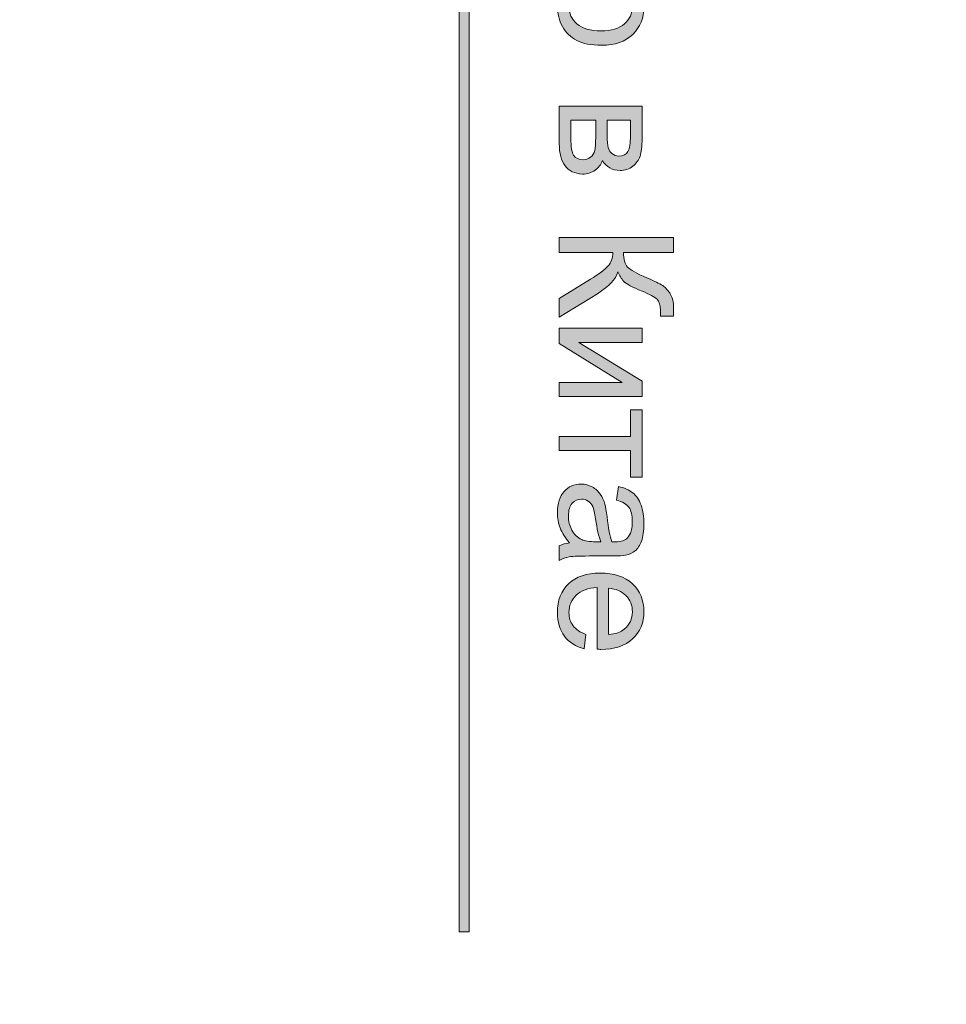
# Model space of a CAD drawing. Units: millimetres. Extents: x -163 to 719, y -206 to 205.
# Drawn here: x 217 to 233, y 153 to 170 of the extents above; entities that cross this region are included whole.
import ezdxf

# ---------------------------------------------------------------- set-up
doc = ezdxf.new("R2010")
doc.units = ezdxf.units.MM
doc.header["$MEASUREMENT"] = 0
doc.layers.add('Layer 1', color=7, linetype='Continuous')

# ---------------------------------------------------------------- blocks, each defined once
blk = doc.blocks.new('block 5454')
at = {"layer": 'Layer 1', "true_color": 0xffffff}
h = blk.add_hatch(color=7, dxfattribs=at)
h.dxf.hatch_style = 2
edge = h.paths.add_edge_path()
edge.add_spline(control_points=[(227.263, 170.864), (227.534, 170.864), (227.735, 170.788), (227.865, 170.638), (227.974, 170.512), (228.028, 170.358), (228.028, 170.177), (228.028, 169.976), (227.962, 169.812), (227.83, 169.684), (227.698, 169.556), (227.516, 169.493), (227.284, 169.493), (227.095, 169.493), (226.947, 169.521), (226.839, 169.577), (226.731, 169.634), (226.648, 169.716), (226.588, 169.824), (226.528, 169.932), (226.498, 170.05), (226.498, 170.177), (226.498, 170.382), (226.564, 170.548), (226.695, 170.674), (226.827, 170.8), (227.016, 170.864), (227.263, 170.864)], knot_values=[0, 0, 0, 0, 1, 1, 1, 2, 2, 2, 3, 3, 3, 4, 4, 4, 5, 5, 5, 6, 6, 6, 7, 7, 7, 8, 8, 8, 9, 9, 9, 9], degree=3, periodic=0)
edge = h.paths.add_edge_path()
edge.add_spline(control_points=[(227.263, 170.609), (227.076, 170.609), (226.935, 170.568), (226.842, 170.486), (226.749, 170.404), (226.702, 170.301), (226.702, 170.177), (226.702, 170.054), (226.749, 169.952), (226.843, 169.87), (226.936, 169.788), (227.079, 169.747), (227.271, 169.747), (227.452, 169.747), (227.589, 169.789), (227.683, 169.871), (227.776, 169.953), (227.822, 170.055), (227.822, 170.177), (227.822, 170.301), (227.776, 170.404), (227.683, 170.486), (227.59, 170.568), (227.45, 170.609), (227.263, 170.609)], knot_values=[0, 0, 0, 0, 1, 1, 1, 2, 2, 2, 3, 3, 3, 4, 4, 4, 5, 5, 5, 6, 6, 6, 7, 7, 7, 8, 8, 8, 8], degree=3, periodic=0)
h = blk.add_hatch(color=7, dxfattribs=at)
h.dxf.hatch_style = 2
edge = h.paths.add_edge_path()
edge.add_spline(control_points=[(227.995, 168.416), (227.995, 168.416), (227.995, 167.844), (227.995, 167.844), (227.995, 167.704), (227.983, 167.599), (227.96, 167.531), (227.936, 167.463), (227.893, 167.404), (227.831, 167.355), (227.768, 167.305), (227.693, 167.281), (227.606, 167.281), (227.536, 167.281), (227.475, 167.295), (227.424, 167.324), (227.372, 167.353), (227.328, 167.397), (227.293, 167.454), (227.27, 167.386), (227.227, 167.328), (227.164, 167.283), (227.102, 167.237), (227.027, 167.215), (226.941, 167.215), (226.802, 167.224), (226.699, 167.273), (226.632, 167.363), (226.565, 167.454), (226.531, 167.584), (226.531, 167.756), (226.531, 167.756), (226.531, 168.416), (226.531, 168.416), (226.531, 168.416), (227.995, 168.416), (227.995, 168.416)], knot_values=[0, 0, 0, 0, 1, 1, 1, 2, 2, 2, 3, 3, 3, 4, 4, 4, 5, 5, 5, 6, 6, 6, 7, 7, 7, 8, 8, 8, 9, 9, 9, 10, 10, 10, 11, 11, 11, 12, 12, 12, 12], degree=3, periodic=0)
edge = h.paths.add_edge_path()
edge.add_spline(control_points=[(227.379, 168.168), (227.379, 168.168), (227.379, 167.904), (227.379, 167.904), (227.379, 167.798), (227.384, 167.725), (227.395, 167.686), (227.406, 167.646), (227.429, 167.611), (227.462, 167.58), (227.496, 167.549), (227.536, 167.533), (227.583, 167.533), (227.66, 167.533), (227.714, 167.56), (227.744, 167.615), (227.774, 167.67), (227.789, 167.763), (227.789, 167.895), (227.789, 167.895), (227.789, 168.168), (227.789, 168.168), (227.789, 168.168), (227.379, 168.168), (227.379, 168.168)], knot_values=[0, 0, 0, 0, 1, 1, 1, 2, 2, 2, 3, 3, 3, 4, 4, 4, 5, 5, 5, 6, 6, 6, 7, 7, 7, 8, 8, 8, 8], degree=3, periodic=0)
edge = h.paths.add_edge_path()
edge.add_spline(control_points=[(226.735, 168.168), (226.735, 168.168), (226.735, 167.842), (226.735, 167.842), (226.735, 167.701), (226.752, 167.605), (226.784, 167.552), (226.817, 167.5), (226.873, 167.472), (226.953, 167.47), (227, 167.47), (227.043, 167.485), (227.083, 167.515), (227.123, 167.545), (227.148, 167.585), (227.159, 167.634), (227.169, 167.682), (227.175, 167.76), (227.175, 167.868), (227.175, 167.868), (227.175, 168.168), (227.175, 168.168), (227.175, 168.168), (226.735, 168.168), (226.735, 168.168)], knot_values=[0, 0, 0, 0, 1, 1, 1, 2, 2, 2, 3, 3, 3, 4, 4, 4, 5, 5, 5, 6, 6, 6, 7, 7, 7, 8, 8, 8, 8], degree=3, periodic=0)
h = blk.add_hatch(color=7, dxfattribs=at)
h.dxf.hatch_style = 2
edge = h.paths.add_edge_path()
edge.add_spline(control_points=[(228.551, 166.098), (228.551, 166.098), (228.551, 165.831), (228.551, 165.831), (228.551, 165.831), (227.667, 165.831), (227.667, 165.831), (227.667, 165.709), (227.69, 165.623), (227.738, 165.573), (227.785, 165.524), (227.899, 165.46), (228.079, 165.383), (228.211, 165.327), (228.305, 165.281), (228.359, 165.245), (228.414, 165.208), (228.46, 165.157), (228.497, 165.09), (228.534, 165.023), (228.553, 164.949), (228.553, 164.868), (228.553, 164.765), (228.552, 164.711), (228.55, 164.705), (228.55, 164.705), (228.319, 164.705), (228.319, 164.705), (228.319, 164.714), (228.319, 164.732), (228.32, 164.759), (228.321, 164.788), (228.321, 164.806), (228.321, 164.813), (228.321, 164.898), (228.301, 164.962), (228.259, 165.003), (228.218, 165.045), (228.13, 165.093), (227.995, 165.148), (227.824, 165.216), (227.716, 165.273), (227.672, 165.32), (227.627, 165.367), (227.592, 165.423), (227.565, 165.488), (227.529, 165.358), (227.409, 165.229), (227.204, 165.102), (227.204, 165.102), (226.531, 164.686), (226.531, 164.686), (226.531, 164.686), (226.531, 165.018), (226.531, 165.018), (226.531, 165.018), (227.08, 165.356), (227.08, 165.356), (227.231, 165.449), (227.335, 165.526), (227.392, 165.589), (227.448, 165.651), (227.477, 165.732), (227.477, 165.831), (227.477, 165.831), (226.531, 165.831), (226.531, 165.831), (226.531, 165.831), (226.531, 166.098), (226.531, 166.098), (226.531, 166.098), (228.551, 166.098), (228.551, 166.098)], knot_values=[0, 0, 0, 0, 1, 1, 1, 2, 2, 2, 3, 3, 3, 4, 4, 4, 5, 5, 5, 6, 6, 6, 7, 7, 7, 8, 8, 8, 9, 9, 9, 10, 10, 10, 11, 11, 11, 12, 12, 12, 13, 13, 13, 14, 14, 14, 15, 15, 15, 16, 16, 16, 17, 17, 17, 18, 18, 18, 19, 19, 19, 20, 20, 20, 21, 21, 21, 22, 22, 22, 23, 23, 23, 24, 24, 24, 24], degree=3, periodic=0)
h = blk.add_hatch(color=7, dxfattribs=at)
h.dxf.hatch_style = 2
h.paths.add_polyline_path([(227.995, 164.49), (227.995, 164.242), (226.879, 164.242), (227.995, 163.555), (227.995, 163.287), (226.531, 163.287), (226.531, 163.535), (227.641, 163.535), (226.531, 164.223), (226.531, 164.49)])
h = blk.add_hatch(color=7, dxfattribs=at)
h.dxf.hatch_style = 2
h.paths.add_polyline_path([(227.995, 163.047), (227.995, 161.858), (227.789, 161.858), (227.789, 162.329), (226.531, 162.329), (226.531, 162.576), (227.789, 162.576), (227.789, 163.047)])
h = blk.add_hatch(color=7, dxfattribs=at)
h.dxf.hatch_style = 2
edge = h.paths.add_edge_path()
edge.add_spline(control_points=[(226.712, 160.697), (226.634, 160.789), (226.579, 160.878), (226.546, 160.962), (226.514, 161.047), (226.498, 161.139), (226.498, 161.236), (226.498, 161.397), (226.537, 161.52), (226.616, 161.607), (226.695, 161.693), (226.795, 161.736), (226.917, 161.736), (226.989, 161.736), (227.054, 161.72), (227.113, 161.687), (227.173, 161.655), (227.22, 161.612), (227.256, 161.559), (227.292, 161.506), (227.319, 161.447), (227.337, 161.381), (227.35, 161.332), (227.363, 161.259), (227.375, 161.16), (227.399, 160.96), (227.427, 160.812), (227.46, 160.718), (227.494, 160.717), (227.516, 160.717), (227.525, 160.717), (227.626, 160.717), (227.697, 160.74), (227.738, 160.787), (227.794, 160.85), (227.822, 160.944), (227.822, 161.069), (227.822, 161.186), (227.802, 161.272), (227.761, 161.328), (227.72, 161.383), (227.648, 161.424), (227.544, 161.451), (227.544, 161.451), (227.577, 161.694), (227.577, 161.694), (227.681, 161.671), (227.765, 161.635), (227.829, 161.585), (227.893, 161.534), (227.942, 161.461), (227.976, 161.366), (228.011, 161.27), (228.028, 161.159), (228.028, 161.033), (228.028, 160.909), (228.013, 160.807), (227.984, 160.729), (227.954, 160.651), (227.917, 160.593), (227.873, 160.557), (227.828, 160.52), (227.772, 160.494), (227.704, 160.479), (227.662, 160.471), (227.585, 160.467), (227.475, 160.467), (227.475, 160.467), (227.145, 160.467), (227.145, 160.467), (226.914, 160.467), (226.768, 160.462), (226.707, 160.451), (226.646, 160.441), (226.587, 160.42), (226.531, 160.389), (226.531, 160.389), (226.531, 160.648), (226.531, 160.648), (226.583, 160.673), (226.643, 160.69), (226.712, 160.697)], knot_values=[0, 0, 0, 0, 1, 1, 1, 2, 2, 2, 3, 3, 3, 4, 4, 4, 5, 5, 5, 6, 6, 6, 7, 7, 7, 8, 8, 8, 9, 9, 9, 10, 10, 10, 11, 11, 11, 12, 12, 12, 13, 13, 13, 14, 14, 14, 15, 15, 15, 16, 16, 16, 17, 17, 17, 18, 18, 18, 19, 19, 19, 20, 20, 20, 21, 21, 21, 22, 22, 22, 23, 23, 23, 24, 24, 24, 25, 25, 25, 26, 26, 26, 27, 27, 27, 27], degree=3, periodic=0)
edge = h.paths.add_edge_path()
edge.add_spline(control_points=[(227.266, 160.718), (227.229, 160.808), (227.198, 160.943), (227.172, 161.123), (227.157, 161.225), (227.141, 161.297), (227.122, 161.339), (227.104, 161.382), (227.077, 161.414), (227.042, 161.437), (227.007, 161.46), (226.967, 161.472), (226.924, 161.472), (226.858, 161.472), (226.803, 161.447), (226.759, 161.397), (226.715, 161.346), (226.693, 161.273), (226.693, 161.177), (226.693, 161.081), (226.713, 160.996), (226.755, 160.922), (226.797, 160.847), (226.854, 160.793), (226.927, 160.758), (226.983, 160.731), (227.065, 160.718), (227.175, 160.718), (227.175, 160.718), (227.266, 160.718), (227.266, 160.718)], knot_values=[0, 0, 0, 0, 1, 1, 1, 2, 2, 2, 3, 3, 3, 4, 4, 4, 5, 5, 5, 6, 6, 6, 7, 7, 7, 8, 8, 8, 9, 9, 9, 10, 10, 10, 10], degree=3, periodic=0)
h = blk.add_hatch(color=7, dxfattribs=at)
h.dxf.hatch_style = 2
edge = h.paths.add_edge_path()
edge.add_spline(control_points=[(227.003, 159.081), (227.003, 159.081), (226.971, 158.824), (226.971, 158.824), (226.821, 158.865), (226.705, 158.94), (226.622, 159.049), (226.54, 159.158), (226.498, 159.298), (226.498, 159.468), (226.498, 159.682), (226.564, 159.852), (226.696, 159.977), (226.828, 160.103), (227.013, 160.165), (227.251, 160.165), (227.497, 160.165), (227.688, 160.102), (227.824, 159.975), (227.96, 159.848), (228.028, 159.684), (228.028, 159.482), (228.028, 159.286), (227.961, 159.126), (227.828, 159.002), (227.695, 158.878), (227.507, 158.816), (227.266, 158.816), (227.251, 158.816), (227.229, 158.817), (227.2, 158.818), (227.2, 158.818), (227.2, 159.909), (227.2, 159.909), (227.039, 159.9), (226.916, 159.854), (226.83, 159.773), (226.745, 159.691), (226.702, 159.589), (226.702, 159.467), (226.702, 159.376), (226.726, 159.298), (226.774, 159.234), (226.822, 159.169), (226.898, 159.118), (227.003, 159.081)], knot_values=[0, 0, 0, 0, 1, 1, 1, 2, 2, 2, 3, 3, 3, 4, 4, 4, 5, 5, 5, 6, 6, 6, 7, 7, 7, 8, 8, 8, 9, 9, 9, 10, 10, 10, 11, 11, 11, 12, 12, 12, 13, 13, 13, 14, 14, 14, 15, 15, 15, 15], degree=3, periodic=0)
edge = h.paths.add_edge_path()
edge.add_spline(control_points=[(227.404, 159.895), (227.404, 159.895), (227.404, 159.078), (227.404, 159.078), (227.527, 159.089), (227.619, 159.12), (227.681, 159.172), (227.776, 159.251), (227.824, 159.353), (227.824, 159.479), (227.824, 159.593), (227.786, 159.689), (227.71, 159.766), (227.633, 159.844), (227.531, 159.887), (227.404, 159.895)], knot_values=[0, 0, 0, 0, 1, 1, 1, 2, 2, 2, 3, 3, 3, 4, 4, 4, 5, 5, 5, 5], degree=3, periodic=0)
at = {"layer": 'Layer 1', "lineweight": 0}
for points in [[(227.995, 164.49), (227.995, 164.242), (226.879, 164.242), (227.995, 163.555), (227.995, 163.287), (226.531, 163.287), (226.531, 163.535), (227.641, 163.535), (226.531, 164.223), (226.531, 164.49), (227.995, 164.49)], [(227.995, 163.047), (227.995, 161.858), (227.789, 161.858), (227.789, 162.329), (226.531, 162.329), (226.531, 162.576), (227.789, 162.576), (227.789, 163.047), (227.995, 163.047)]]:
    blk.add_lwpolyline(points, dxfattribs=at)
for points, knots in [([(227.263, 170.864), (227.534, 170.864), (227.735, 170.788), (227.865, 170.638), (227.974, 170.512), (228.028, 170.358), (228.028, 170.177), (228.028, 169.976), (227.962, 169.812), (227.83, 169.684), (227.698, 169.556), (227.516, 169.493), (227.284, 169.493), (227.095, 169.493), (226.947, 169.521), (226.839, 169.577), (226.731, 169.634), (226.648, 169.716), (226.588, 169.824), (226.528, 169.932), (226.498, 170.05), (226.498, 170.177), (226.498, 170.382), (226.564, 170.548), (226.695, 170.674), (226.827, 170.8), (227.016, 170.864), (227.263, 170.864)], [0, 0, 0, 0, 1, 1, 1, 2, 2, 2, 3, 3, 3, 4, 4, 4, 5, 5, 5, 6, 6, 6, 7, 7, 7, 8, 8, 8, 9, 9, 9, 9]), ([(227.263, 170.609), (227.076, 170.609), (226.935, 170.568), (226.842, 170.486), (226.749, 170.404), (226.702, 170.301), (226.702, 170.177), (226.702, 170.054), (226.749, 169.952), (226.843, 169.87), (226.936, 169.788), (227.079, 169.747), (227.271, 169.747), (227.452, 169.747), (227.589, 169.789), (227.683, 169.871), (227.776, 169.953), (227.822, 170.055), (227.822, 170.177), (227.822, 170.301), (227.776, 170.404), (227.683, 170.486), (227.59, 170.568), (227.45, 170.609), (227.263, 170.609)], [0, 0, 0, 0, 1, 1, 1, 2, 2, 2, 3, 3, 3, 4, 4, 4, 5, 5, 5, 6, 6, 6, 7, 7, 7, 8, 8, 8, 8]), ([(227.995, 168.416), (227.995, 168.416), (227.995, 167.844), (227.995, 167.844), (227.995, 167.704), (227.983, 167.599), (227.96, 167.531), (227.936, 167.463), (227.893, 167.404), (227.831, 167.355), (227.768, 167.305), (227.693, 167.281), (227.606, 167.281), (227.536, 167.281), (227.475, 167.295), (227.424, 167.324), (227.372, 167.353), (227.328, 167.397), (227.293, 167.454), (227.27, 167.386), (227.227, 167.328), (227.164, 167.283), (227.102, 167.237), (227.027, 167.215), (226.941, 167.215), (226.802, 167.224), (226.699, 167.273), (226.632, 167.363), (226.565, 167.454), (226.531, 167.584), (226.531, 167.756), (226.531, 167.756), (226.531, 168.416), (226.531, 168.416), (226.531, 168.416), (227.995, 168.416), (227.995, 168.416)], [0, 0, 0, 0, 1, 1, 1, 2, 2, 2, 3, 3, 3, 4, 4, 4, 5, 5, 5, 6, 6, 6, 7, 7, 7, 8, 8, 8, 9, 9, 9, 10, 10, 10, 11, 11, 11, 12, 12, 12, 12]), ([(226.735, 168.168), (226.735, 168.168), (226.735, 167.842), (226.735, 167.842), (226.735, 167.701), (226.752, 167.605), (226.784, 167.552), (226.817, 167.5), (226.873, 167.472), (226.953, 167.47), (227, 167.47), (227.043, 167.485), (227.083, 167.515), (227.123, 167.545), (227.148, 167.585), (227.159, 167.634), (227.169, 167.682), (227.175, 167.76), (227.175, 167.868), (227.175, 167.868), (227.175, 168.168), (227.175, 168.168), (227.175, 168.168), (226.735, 168.168), (226.735, 168.168)], [0, 0, 0, 0, 1, 1, 1, 2, 2, 2, 3, 3, 3, 4, 4, 4, 5, 5, 5, 6, 6, 6, 7, 7, 7, 8, 8, 8, 8]), ([(227.379, 168.168), (227.379, 168.168), (227.379, 167.904), (227.379, 167.904), (227.379, 167.798), (227.384, 167.725), (227.395, 167.686), (227.406, 167.646), (227.429, 167.611), (227.462, 167.58), (227.496, 167.549), (227.536, 167.533), (227.583, 167.533), (227.66, 167.533), (227.714, 167.56), (227.744, 167.615), (227.774, 167.67), (227.789, 167.763), (227.789, 167.895), (227.789, 167.895), (227.789, 168.168), (227.789, 168.168), (227.789, 168.168), (227.379, 168.168), (227.379, 168.168)], [0, 0, 0, 0, 1, 1, 1, 2, 2, 2, 3, 3, 3, 4, 4, 4, 5, 5, 5, 6, 6, 6, 7, 7, 7, 8, 8, 8, 8]), ([(228.551, 166.098), (228.551, 166.098), (228.551, 165.831), (228.551, 165.831), (228.551, 165.831), (227.667, 165.831), (227.667, 165.831), (227.667, 165.709), (227.69, 165.623), (227.738, 165.573), (227.785, 165.524), (227.899, 165.46), (228.079, 165.383), (228.211, 165.327), (228.305, 165.281), (228.359, 165.245), (228.414, 165.208), (228.46, 165.157), (228.497, 165.09), (228.534, 165.023), (228.553, 164.949), (228.553, 164.868), (228.553, 164.765), (228.552, 164.711), (228.55, 164.705), (228.55, 164.705), (228.319, 164.705), (228.319, 164.705), (228.319, 164.714), (228.319, 164.732), (228.32, 164.759), (228.321, 164.788), (228.321, 164.806), (228.321, 164.813), (228.321, 164.898), (228.301, 164.962), (228.259, 165.003), (228.218, 165.045), (228.13, 165.093), (227.995, 165.148), (227.824, 165.216), (227.716, 165.273), (227.672, 165.32), (227.627, 165.367), (227.592, 165.423), (227.565, 165.488), (227.529, 165.358), (227.409, 165.229), (227.204, 165.102), (227.204, 165.102), (226.531, 164.686), (226.531, 164.686), (226.531, 164.686), (226.531, 165.018), (226.531, 165.018), (226.531, 165.018), (227.08, 165.356), (227.08, 165.356), (227.231, 165.449), (227.335, 165.526), (227.392, 165.589), (227.448, 165.651), (227.477, 165.732), (227.477, 165.831), (227.477, 165.831), (226.531, 165.831), (226.531, 165.831), (226.531, 165.831), (226.531, 166.098), (226.531, 166.098), (226.531, 166.098), (228.551, 166.098), (228.551, 166.098)], [0, 0, 0, 0, 1, 1, 1, 2, 2, 2, 3, 3, 3, 4, 4, 4, 5, 5, 5, 6, 6, 6, 7, 7, 7, 8, 8, 8, 9, 9, 9, 10, 10, 10, 11, 11, 11, 12, 12, 12, 13, 13, 13, 14, 14, 14, 15, 15, 15, 16, 16, 16, 17, 17, 17, 18, 18, 18, 19, 19, 19, 20, 20, 20, 21, 21, 21, 22, 22, 22, 23, 23, 23, 24, 24, 24, 24]), ([(226.712, 160.697), (226.634, 160.789), (226.579, 160.878), (226.546, 160.962), (226.514, 161.047), (226.498, 161.139), (226.498, 161.236), (226.498, 161.397), (226.537, 161.52), (226.616, 161.607), (226.695, 161.693), (226.795, 161.736), (226.917, 161.736), (226.989, 161.736), (227.054, 161.72), (227.113, 161.687), (227.173, 161.655), (227.22, 161.612), (227.256, 161.559), (227.292, 161.506), (227.319, 161.447), (227.337, 161.381), (227.35, 161.332), (227.363, 161.259), (227.375, 161.16), (227.399, 160.96), (227.427, 160.812), (227.46, 160.718), (227.494, 160.717), (227.516, 160.717), (227.525, 160.717), (227.626, 160.717), (227.697, 160.74), (227.738, 160.787), (227.794, 160.85), (227.822, 160.944), (227.822, 161.069), (227.822, 161.186), (227.802, 161.272), (227.761, 161.328), (227.72, 161.383), (227.648, 161.424), (227.544, 161.451), (227.544, 161.451), (227.577, 161.694), (227.577, 161.694), (227.681, 161.671), (227.765, 161.635), (227.829, 161.585), (227.893, 161.534), (227.942, 161.461), (227.976, 161.366), (228.011, 161.27), (228.028, 161.159), (228.028, 161.033), (228.028, 160.909), (228.013, 160.807), (227.984, 160.729), (227.954, 160.651), (227.917, 160.593), (227.873, 160.557), (227.828, 160.52), (227.772, 160.494), (227.704, 160.479), (227.662, 160.471), (227.585, 160.467), (227.475, 160.467), (227.475, 160.467), (227.145, 160.467), (227.145, 160.467), (226.914, 160.467), (226.768, 160.462), (226.707, 160.451), (226.646, 160.441), (226.587, 160.42), (226.531, 160.389), (226.531, 160.389), (226.531, 160.648), (226.531, 160.648), (226.583, 160.673), (226.643, 160.69), (226.712, 160.697)], [0, 0, 0, 0, 1, 1, 1, 2, 2, 2, 3, 3, 3, 4, 4, 4, 5, 5, 5, 6, 6, 6, 7, 7, 7, 8, 8, 8, 9, 9, 9, 10, 10, 10, 11, 11, 11, 12, 12, 12, 13, 13, 13, 14, 14, 14, 15, 15, 15, 16, 16, 16, 17, 17, 17, 18, 18, 18, 19, 19, 19, 20, 20, 20, 21, 21, 21, 22, 22, 22, 23, 23, 23, 24, 24, 24, 25, 25, 25, 26, 26, 26, 27, 27, 27, 27]), ([(227.266, 160.718), (227.229, 160.808), (227.198, 160.943), (227.172, 161.123), (227.157, 161.225), (227.141, 161.297), (227.122, 161.339), (227.104, 161.382), (227.077, 161.414), (227.042, 161.437), (227.007, 161.46), (226.967, 161.472), (226.924, 161.472), (226.858, 161.472), (226.803, 161.447), (226.759, 161.397), (226.715, 161.346), (226.693, 161.273), (226.693, 161.177), (226.693, 161.081), (226.713, 160.996), (226.755, 160.922), (226.797, 160.847), (226.854, 160.793), (226.927, 160.758), (226.983, 160.731), (227.065, 160.718), (227.175, 160.718), (227.175, 160.718), (227.266, 160.718), (227.266, 160.718)], [0, 0, 0, 0, 1, 1, 1, 2, 2, 2, 3, 3, 3, 4, 4, 4, 5, 5, 5, 6, 6, 6, 7, 7, 7, 8, 8, 8, 9, 9, 9, 10, 10, 10, 10]), ([(227.003, 159.081), (227.003, 159.081), (226.971, 158.824), (226.971, 158.824), (226.821, 158.865), (226.705, 158.94), (226.622, 159.049), (226.54, 159.158), (226.498, 159.298), (226.498, 159.468), (226.498, 159.682), (226.564, 159.852), (226.696, 159.977), (226.828, 160.103), (227.013, 160.165), (227.251, 160.165), (227.497, 160.165), (227.688, 160.102), (227.824, 159.975), (227.96, 159.848), (228.028, 159.684), (228.028, 159.482), (228.028, 159.286), (227.961, 159.126), (227.828, 159.002), (227.695, 158.878), (227.507, 158.816), (227.266, 158.816), (227.251, 158.816), (227.229, 158.817), (227.2, 158.818), (227.2, 158.818), (227.2, 159.909), (227.2, 159.909), (227.039, 159.9), (226.916, 159.854), (226.83, 159.773), (226.745, 159.691), (226.702, 159.589), (226.702, 159.467), (226.702, 159.376), (226.726, 159.298), (226.774, 159.234), (226.822, 159.169), (226.898, 159.118), (227.003, 159.081)], [0, 0, 0, 0, 1, 1, 1, 2, 2, 2, 3, 3, 3, 4, 4, 4, 5, 5, 5, 6, 6, 6, 7, 7, 7, 8, 8, 8, 9, 9, 9, 10, 10, 10, 11, 11, 11, 12, 12, 12, 13, 13, 13, 14, 14, 14, 15, 15, 15, 15]), ([(227.404, 159.895), (227.404, 159.895), (227.404, 159.078), (227.404, 159.078), (227.527, 159.089), (227.619, 159.12), (227.681, 159.172), (227.776, 159.251), (227.824, 159.353), (227.824, 159.479), (227.824, 159.593), (227.786, 159.689), (227.71, 159.766), (227.633, 159.844), (227.531, 159.887), (227.404, 159.895)], [0, 0, 0, 0, 1, 1, 1, 2, 2, 2, 3, 3, 3, 4, 4, 4, 5, 5, 5, 5])]:
    blk.add_open_spline(points, degree=3, knots=knots, dxfattribs=at)
blk = doc.blocks.new('block 5450')
at = {"layer": 'Layer 1', "true_color": 0xffffff}
h = blk.add_hatch(color=7, dxfattribs=at)
h.dxf.hatch_style = 2
h.paths.add_polyline_path([(224.76, 153.825), (224.76, 187.015), (224.936, 187.015), (224.936, 153.825)])
at = {"layer": 'Layer 1', "lineweight": 0}
blk.add_lwpolyline([(224.76, 153.825), (224.76, 187.015), (224.936, 187.015), (224.936, 153.825), (224.76, 153.825)], dxfattribs=at)
at = {"layer": 'Layer 1', "color": 7, "lineweight": 18, "true_color": 0xffffff}
blk.add_open_spline([(270.718, 196.255), (270.718, 196.255), (270.718, 35.25), (270.718, 35.25), (270.718, 34.699), (270.271, 34.253), (269.72, 34.253), (269.72, 34.253), (216.915, 34.253), (216.915, 34.253), (216.364, 34.253), (215.918, 34.699), (215.918, 35.25), (215.918, 35.25), (215.918, 196.255), (215.918, 196.255), (215.918, 196.806), (216.364, 197.253), (216.915, 197.253), (216.915, 197.253), (269.72, 197.253), (269.72, 197.253), (270.271, 197.253), (270.718, 196.806), (270.718, 196.255)], degree=3, knots=[0, 0, 0, 0, 1, 1, 1, 2, 2, 2, 3, 3, 3, 4, 4, 4, 5, 5, 5, 6, 6, 6, 7, 7, 7, 8, 8, 8, 8], dxfattribs=at)
at = {"layer": 'Layer 1'}
blk.add_blockref('block 5454', (0, 0), dxfattribs=at)
blk = doc.blocks.new('block 5448')
at = {"layer": 'Layer 1'}
blk.add_blockref('block 5450', (0, 0), dxfattribs=at)

msp = doc.modelspace()

# ---------------------------------------------------------------- block references
at = {"layer": 'Layer 1'}
msp.add_blockref('block 5448', (0, 0), dxfattribs=at)

doc.saveas('drawing.dxf')
